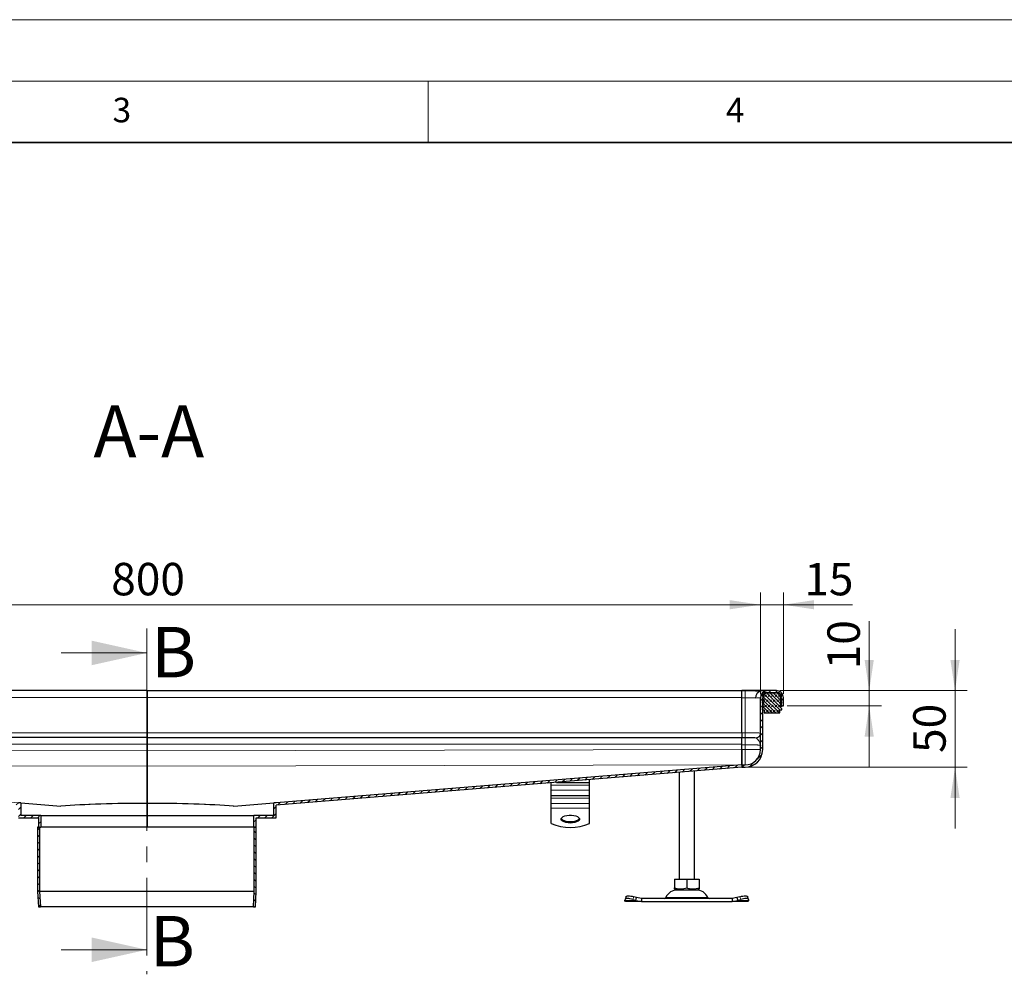
# Model space of a CAD drawing. Units: millimetres. Extents: x 0 to 420, y 0 to 297.
# Drawn here: x 132 to 212, y 219 to 297 of the extents above; entities that cross this region are included whole.
import ezdxf

# ---------------------------------------------------------------- set-up
doc = ezdxf.new("R2010")
doc.units = ezdxf.units.MM
doc.linetypes.add('CENTER', pattern=[10.16, 6.35, -1.27, 1.27, -1.27])
doc.styles.add('SLDTEXTSTYLE0', font='TXT', dxfattribs={"width": 0.605})
doc.dimstyles.new('SLDDIMSTYLE0', dxfattribs={"dimtxt": 2.568319, "dimasz": 2.5, "dimexe": 0, "dimexo": 0.0625, "dimgap": 0.64208, "dimtad": 1, "dimdec": 0, "dimlfac": 8, "dimrnd": 1e-09, "dimzin": 12, "dimdsep": 46, "dimtxsty": 'SLDTEXTSTYLE0', "dimsah": 1, "dimcen": 0.09, "dimadec": 0, "dimazin": 3, "dimtfac": 1, "dimtdec": 3, "dimtofl": 0, "dimtmove": 0, "dimatfit": 3, "dimfxl": 1, "dimfrac": 2, "dimtolj": 1, "dimtzin": 12, "dimarcsym": 0})
doc.dimstyles.new('SLDDIMSTYLE2', dxfattribs={"dimtxt": 2.568319, "dimasz": 2.5, "dimexe": 0, "dimexo": 0.0625, "dimgap": 0.64208, "dimtad": 1, "dimlfac": 8, "dimrnd": 1e-09, "dimzin": 12, "dimdsep": 46, "dimtxsty": 'SLDTEXTSTYLE0', "dimsah": 1, "dimcen": 0.09, "dimadec": 0, "dimazin": 3, "dimtfac": 1, "dimtdec": 3, "dimtmove": 0, "dimatfit": 0, "dimfxl": 1, "dimfrac": 2, "dimtolj": 1, "dimtzin": 12, "dimarcsym": 0})

# ---------------------------------------------------------------- blocks, each defined once
blk = doc.blocks.new('_D_7')
at = {"color": 7, "linetype": 'Continuous', "lineweight": 0}
for p, q in [((92.09, 242.021), (92.09, 250.31)), ((192.09, 242.021), (192.09, 250.31)), ((92.09, 249.31), (192.09, 249.31))]:
    blk.add_line(p, q, dxfattribs=at)
at = {"color": 7, "linetype": 'Continuous', "lineweight": 18}
for points in [[(92.09, 249.31), (94.59, 248.935), (94.59, 249.685)], [(192.09, 249.31), (189.59, 249.685), (189.59, 248.935)]]:
    blk.add_solid(points, dxfattribs=at)
at = {"color": 7, "linetype": 'Continuous', "lineweight": 18, "insert": (139.151, 252.721), "char_height": 2.6458, "attachment_point": 1, "style": 'SLDTEXTSTYLE0'}
blk.add_mtext('800', dxfattribs=at)
blk = doc.blocks.new('_D_8')
at = {"color": 7, "linetype": 'Continuous', "lineweight": 0}
for p, q in [((192.09, 242.021), (192.09, 250.31)), ((193.965, 242.048), (193.965, 250.31)), ((192.09, 249.31), (187.09, 249.31)), ((192.09, 249.31), (193.965, 249.31)), ((193.965, 249.31), (199.594, 249.31))]:
    blk.add_line(p, q, dxfattribs=at)
at = {"color": 7, "linetype": 'Continuous', "lineweight": 18}
for points in [[(192.09, 249.31), (189.59, 249.685), (189.59, 248.935)], [(193.965, 249.31), (196.465, 248.935), (196.465, 249.685)]]:
    blk.add_solid(points, dxfattribs=at)
at = {"color": 7, "linetype": 'Continuous', "lineweight": 18, "insert": (195.674, 252.721), "char_height": 2.6458, "attachment_point": 1, "style": 'SLDTEXTSTYLE0'}
blk.add_mtext('15', dxfattribs=at)
blk = doc.blocks.new('_D_9')
at = {"color": 7, "linetype": 'Continuous', "lineweight": 0}
for p, q in [((200.965, 242.31), (200.965, 247.964)), ((193.683, 242.31), (201.965, 242.31)), ((200.965, 242.31), (200.965, 241.06)), ((194.265, 241.06), (201.965, 241.06)), ((200.965, 241.06), (200.965, 236.06))]:
    blk.add_line(p, q, dxfattribs=at)
at = {"color": 7, "linetype": 'Continuous', "lineweight": 18}
for points in [[(200.965, 242.31), (201.34, 244.81), (200.59, 244.81)], [(200.965, 241.06), (200.59, 238.56), (201.34, 238.56)]]:
    blk.add_solid(points, dxfattribs=at)
at = {"color": 7, "linetype": 'Continuous', "lineweight": 18, "insert": (197.555, 244.045), "char_height": 2.6458, "attachment_point": 1, "rotation": 90, "style": 'SLDTEXTSTYLE0'}
blk.add_mtext('10', dxfattribs=at)
blk = doc.blocks.new('_D_10')
at = {"color": 7, "linetype": 'Continuous', "lineweight": 0}
for p, q in [((207.965, 242.31), (207.965, 247.31)), ((193.683, 242.31), (208.965, 242.31)), ((207.965, 236.06), (207.965, 242.31)), ((191.14, 236.06), (208.965, 236.06)), ((207.965, 236.06), (207.965, 231.06))]:
    blk.add_line(p, q, dxfattribs=at)
at = {"color": 7, "linetype": 'Continuous', "lineweight": 18}
for points in [[(207.965, 242.31), (208.34, 244.81), (207.59, 244.81)], [(207.965, 236.06), (207.59, 233.56), (208.34, 233.56)]]:
    blk.add_solid(points, dxfattribs=at)
at = {"color": 7, "linetype": 'Continuous', "lineweight": 18, "insert": (204.555, 237.225), "char_height": 2.6458, "attachment_point": 1, "rotation": 90, "style": 'SLDTEXTSTYLE0'}
blk.add_mtext('50', dxfattribs=at)

msp = doc.modelspace()

# ---------------------------------------------------------------- hatches: boundary and pattern name
at = {"linetype": 'Continuous', "lineweight": 18}
h = msp.add_hatch(dxfattribs=at)
h.set_pattern_fill('ANSI31', scale=0.125, style=0)
edge = h.paths.add_edge_path(flags=0)
edge.add_arc((192.653, 241.7214), 0.375, 92, 180, ccw=False)
edge.add_line((192.6399, 242.0961), (193.3899, 242.1223))
edge.add_arc((193.403, 241.7476), 0.375, 0, 92, ccw=False)
edge.add_line((193.778, 241.7476), (193.778, 241.0601))
edge.add_line((193.778, 241.0601), (193.9655, 241.0601))
edge.add_line((193.9655, 241.0601), (193.9655, 241.7476))
edge.add_arc((193.403, 241.7476), 0.5625, 0, 92)
edge.add_line((193.3833, 242.3097), (192.6333, 242.2835))
edge.add_arc((192.653, 241.7214), 0.5625, 92, 180)
edge.add_line((192.0905, 241.7214), (192.0905, 237.4976))
edge.add_arc((190.8405, 237.4976), 1.25, 270, 360, ccw=False)
edge.add_line((190.8405, 236.2476), (190.5905, 236.2476))
edge.add_line((190.5905, 236.2476), (190.5905, 236.0601))
edge.add_line((190.5905, 236.0601), (190.8405, 236.0601))
edge.add_arc((190.8405, 237.4976), 1.4375, 270, 360)
edge.add_line((192.278, 237.4976), (192.278, 241.7214))
h = msp.add_hatch(dxfattribs=at)
h.set_pattern_fill('DIN 128 Elastomer-Rubber', scale=0.03125, style=0, pattern_type=2)
h.set_pattern_definition([(45, (0.21047, 0.21047), (0.14031649, 0.42094951), [0.1984375, -0.396875]), (45, (0.4911, 0.21047), (0.14031649, 0.42094951), [0.1984375, -0.396875]), (134.99997, (0, 0), (-0.14031657, -0.14031643), [])])
edge = h.paths.add_edge_path(flags=0)
edge.add_line((192.3905, 240.4976), (193.6655, 240.4976))
edge.add_line((193.6655, 240.4976), (193.6655, 240.7476))
edge.add_line((193.6655, 240.7476), (193.828, 240.7476))
edge.add_line((193.828, 240.7476), (193.828, 240.8345))
edge.add_line((193.828, 240.8345), (193.6907, 240.9693))
edge.add_arc((193.7257, 241.005), 0.05, 69.331218, 225.533628, ccw=False)
edge.add_line((193.7433, 241.0518), (193.828, 241.0198))
edge.add_line((193.828, 241.0198), (193.828, 241.1043))
edge.add_arc((193.8155, 241.1043), 0.0125, 0, 45.533628)
edge.add_line((193.8242, 241.1132), (193.6907, 241.2443))
edge.add_arc((193.7257, 241.28), 0.05, 69.331218, 225.533628, ccw=False)
edge.add_line((193.7433, 241.3268), (193.828, 241.2948))
edge.add_line((193.828, 241.2948), (193.828, 241.3793))
edge.add_arc((193.8155, 241.3793), 0.0125, 0, 45.533628)
edge.add_line((193.8242, 241.3882), (193.6907, 241.5193))
edge.add_arc((193.7257, 241.555), 0.05, 69.331218, 225.533628, ccw=False)
edge.add_line((193.7433, 241.6018), (193.828, 241.5698))
edge.add_line((193.828, 241.5698), (193.828, 241.6543))
edge.add_arc((193.8155, 241.6543), 0.0125, 0, 45.533628)
edge.add_line((193.8242, 241.6632), (193.6907, 241.7943))
edge.add_arc((193.7257, 241.83), 0.05, 69.331218, 225.533628, ccw=False)
edge.add_line((193.7433, 241.8768), (193.828, 241.8448))
edge.add_line((193.828, 241.8448), (193.828, 241.922))
edge.add_arc((193.8155, 241.922), 0.0125, 0, 47.298349)
edge.add_line((193.8239, 241.9312), (193.6345, 242.106))
edge.add_arc((193.5921, 242.0601), 0.0625, 47.298349, 90)
edge.add_line((193.5921, 242.1226), (192.4638, 242.1226))
edge.add_arc((192.4638, 242.0601), 0.0625, 90, 132.701651)
edge.add_line((192.4214, 242.106), (192.232, 241.9312))
edge.add_arc((192.2405, 241.922), 0.0125, 132.701651, 180)
edge.add_line((192.228, 241.922), (192.228, 241.8448))
edge.add_line((192.228, 241.8448), (192.3126, 241.8768))
edge.add_arc((192.3302, 241.83), 0.05, -45.533628, 110.668782, ccw=False)
edge.add_line((192.3653, 241.7943), (192.2317, 241.6632))
edge.add_arc((192.2405, 241.6543), 0.0125, 134.466372, 180)
edge.add_line((192.228, 241.6543), (192.228, 241.5698))
edge.add_line((192.228, 241.5698), (192.3126, 241.6018))
edge.add_arc((192.3302, 241.555), 0.05, -45.533628, 110.668782, ccw=False)
edge.add_line((192.3653, 241.5193), (192.2317, 241.3882))
edge.add_arc((192.2405, 241.3793), 0.0125, 134.466372, 180)
edge.add_line((192.228, 241.3793), (192.228, 241.2948))
edge.add_line((192.228, 241.2948), (192.3126, 241.3268))
edge.add_arc((192.3302, 241.28), 0.05, -45.533628, 110.668782, ccw=False)
edge.add_line((192.3653, 241.2443), (192.2317, 241.1132))
edge.add_arc((192.2405, 241.1043), 0.0125, 134.466372, 180)
edge.add_line((192.228, 241.1043), (192.228, 241.0198))
edge.add_line((192.228, 241.0198), (192.3126, 241.0518))
edge.add_arc((192.3302, 241.005), 0.05, -45.533628, 110.668782, ccw=False)
edge.add_line((192.3653, 240.9693), (192.228, 240.8345))
edge.add_line((192.228, 240.8345), (192.228, 240.7476))
edge.add_line((192.228, 240.7476), (192.3905, 240.7476))
edge.add_line((192.3905, 240.7476), (192.3905, 240.4976))
h = msp.add_hatch(dxfattribs=at)
h.set_pattern_fill('ANSI31', scale=0.125, style=0)
h.paths.add_polyline_path([(93.5905, 236.2453), (93.5905, 236.0572), (131.5905, 232.9757), (131.5905, 231.9351), (133.2155, 231.9351), (133.2155, 231.1851), (133.403, 231.1851), (133.403, 232.1226), (131.778, 232.1226), (131.778, 233.1486), (131.5905, 233.1638)], flags=0)
h = msp.add_hatch(dxfattribs=at)
h.set_pattern_fill('ANSI31', scale=0.125, style=0)
h.paths.add_polyline_path([(190.5905, 236.0572), (190.5905, 236.2453), (152.5905, 233.1638), (152.403, 233.1486), (152.403, 232.1226), (150.778, 232.1226), (150.778, 231.1851), (150.9655, 231.1851), (150.9655, 231.9351), (152.5905, 231.9351), (152.5905, 232.9757)], flags=0)
h = msp.add_hatch(dxfattribs=at)
h.set_pattern_fill('ANSI31', scale=0.125, angle=90, style=0)
h.paths.add_polyline_path([(133.3751, 224.6851), (133.3061, 225.9393), (133.3061, 231.1851), (133.1498, 231.1851), (133.1498, 225.9351), (133.2186, 224.6851)], flags=0)
h = msp.add_hatch(dxfattribs=at)
h.set_pattern_fill('ANSI31', scale=0.125, angle=90, style=0)
h.paths.add_polyline_path([(150.8186, 225.9393), (150.7496, 224.6851), (150.9061, 224.6851), (150.9748, 225.9351), (150.9748, 231.1851), (150.8186, 231.1851)], flags=0)

# ---------------------------------------------------------------- linework, layer by layer
at = {"color": 7, "linetype": 'Continuous', "lineweight": 18}
for p, q in [((0, 297), (420, 297)), ((15, 292), (415, 292)), ((165, 292), (165, 287)), ((135.0623, 245.3786), (142.0623, 245.3786)), ((135.0623, 221.1826), (142.0623, 221.1826))]:
    msp.add_line(p, q, dxfattribs=at)
at = {"color": 7, "linetype": 'Continuous', "lineweight": 35}
msp.add_line((410, 287), (20, 287), dxfattribs=at)
at = {"color": 7, "linetype": 'CENTER', "lineweight": 18}
msp.add_line((142.0623, 247.3786), (142.0623, 219.1826), dxfattribs=at)
at = {"color": 7, "linetype": 'Continuous', "lineweight": 25}
for p, q in [((142.0905, 242.3101), (93.5905, 242.3101)), ((142.0905, 242.3101), (190.5905, 242.3101)), ((142.0905, 242.3101), (142.0905, 241.7476)), ((142.0905, 241.7476), (142.0905, 242.3101)), ((142.0905, 241.7476), (142.0905, 238.8726)), ((142.0905, 238.8726), (142.0905, 241.7476)), ((193.403, 242.3101), (190.5905, 242.3101)), ((190.5905, 241.7476), (190.5905, 242.3101)), ((190.5905, 238.8726), (190.5905, 241.7476)), ((190.5905, 238.8726), (190.5905, 241.7214)), ((192.0905, 237.4976), (192.0905, 241.7214)), ((192.6333, 242.2835), (192.1122, 242.2653)), ((192.228, 241.922), (192.228, 241.8448)), ((192.228, 241.8448), (192.3126, 241.8768)), ((192.3653, 241.7943), (192.2317, 241.6632)), ((192.4214, 242.106), (192.232, 241.9312)), ((192.278, 237.4976), (192.278, 241.7214)), ((193.5921, 242.1226), (192.4638, 242.1226)), ((193.3833, 242.3097), (192.6333, 242.2835)), ((192.6399, 242.0961), (193.3899, 242.1223)), ((193.8239, 241.9312), (193.6345, 242.106)), ((193.8242, 241.6632), (193.6907, 241.7943)), ((193.7433, 241.8768), (193.828, 241.8448)), ((193.778, 241.7476), (193.778, 241.0601)), ((193.828, 241.8448), (193.828, 241.922)), ((193.9655, 241.0601), (193.9655, 241.7476)), ((192.228, 241.6543), (192.228, 241.5698)), ((192.228, 241.5698), (192.3126, 241.6018)), ((192.228, 241.3793), (192.228, 241.2948)), ((192.228, 241.2948), (192.3126, 241.3268)), ((192.228, 241.1043), (192.228, 241.0198)), ((192.228, 241.0198), (192.3126, 241.0518)), ((192.3653, 240.9693), (192.228, 240.8345)), ((192.3653, 241.5193), (192.2317, 241.3882)), ((192.3653, 241.2443), (192.2317, 241.1132)), ((193.8242, 241.3882), (193.6907, 241.5193)), ((193.8242, 241.1132), (193.6907, 241.2443)), ((193.828, 240.8345), (193.6907, 240.9693)), ((193.7433, 241.6018), (193.828, 241.5698)), ((193.7433, 241.3268), (193.828, 241.2948)), ((193.7433, 241.0518), (193.828, 241.0198)), ((193.778, 241.0601), (193.9655, 241.0601)), ((193.828, 241.5698), (193.828, 241.6543)), ((193.828, 241.2948), (193.828, 241.3793)), ((193.828, 241.0198), (193.828, 241.1043)), ((192.228, 240.8345), (192.228, 240.7476)), ((192.228, 240.7476), (192.3905, 240.7476)), ((192.3905, 240.7476), (192.3905, 240.4976)), ((192.3905, 240.4976), (193.6655, 240.4976)), ((193.6655, 240.7476), (193.828, 240.7476)), ((193.6655, 240.4976), (193.6655, 240.7476)), ((193.828, 240.7476), (193.828, 240.8345)), ((142.0905, 238.4976), (93.5905, 238.4976)), ((142.0905, 238.8726), (142.0905, 238.4976)), ((142.0905, 238.4976), (142.0905, 238.8726)), ((142.0905, 238.4976), (190.5905, 238.4976)), ((142.0905, 238.4976), (142.0905, 237.9351)), ((142.0905, 237.9351), (142.0905, 238.4976)), ((190.5905, 238.8726), (190.5905, 238.4978)), ((190.5905, 238.4977), (190.5905, 238.4978)), ((190.5905, 238.4976), (190.5905, 238.4978)), ((190.5905, 237.9351), (190.5905, 238.4976)), ((142.0905, 237.9351), (142.0905, 237.4018)), ((142.0905, 237.4018), (142.0905, 237.9351)), ((190.5905, 237.5037), (190.5905, 237.9351)), ((190.5905, 237.4976), (190.5905, 237.9018)), ((192.0661, 237.9492), (192.0905, 237.8385)), ((142.0905, 237.4018), (142.0905, 236.1565)), ((142.0905, 236.1565), (142.0905, 237.4018)), ((190.5905, 236.2584), (190.5905, 237.5037)), ((190.5905, 237.4976), (190.5905, 236.2584)), ((142.0905, 236.1565), (142.0905, 233.1287)), ((142.0905, 233.1287), (142.0905, 236.1565)), ((190.5905, 236.2453), (152.5905, 233.1638)), ((190.5905, 236.2476), (190.5905, 236.2584)), ((190.5905, 236.2476), (190.8405, 236.2476)), ((190.5905, 236.2476), (190.5905, 236.0601)), ((190.5905, 236.2453), (190.5905, 236.0572)), ((190.5905, 236.0572), (152.5905, 232.9757)), ((185.4655, 235.6416), (185.4655, 226.9351)), ((186.7155, 226.9351), (186.7155, 235.7429)), ((190.5905, 236.0601), (190.8405, 236.0601)), ((175.028, 234.6115), (175.028, 234.7972)), ((175.028, 234.2004), (175.028, 234.6115)), ((175.4734, 234.8313), (178.153, 234.8313)), ((178.153, 234.8313), (178.153, 235.0506)), ((178.153, 234.6115), (178.153, 234.8313)), ((178.153, 234.2004), (178.153, 234.6115)), ((175.028, 233.748), (175.028, 234.2004)), ((175.028, 233.748), (178.153, 233.748)), ((175.028, 233.5282), (175.028, 233.748)), ((178.153, 233.748), (178.153, 234.2004)), ((178.153, 233.5282), (178.153, 233.748)), ((131.778, 233.1486), (131.5905, 233.1638)), ((131.778, 233.1486), (131.778, 232.1226)), ((131.778, 233.1486), (135.0406, 232.884)), ((142.0905, 233.1287), (142.0905, 233.1122)), ((142.0905, 233.1122), (142.0905, 233.1287)), ((142.0905, 232.1226), (142.0905, 233.1122)), ((142.0905, 233.1122), (142.0905, 232.1226)), ((149.1403, 232.884), (152.403, 233.1486)), ((152.5905, 233.1638), (152.403, 233.1486)), ((152.403, 232.1226), (152.403, 233.1486)), ((152.5905, 231.9351), (152.5905, 232.9757)), ((175.028, 233.1171), (175.028, 233.5282)), ((175.028, 232.7291), (175.028, 233.1171)), ((178.153, 233.1171), (178.153, 233.5282)), ((178.153, 232.7291), (178.153, 233.1171)), ((133.403, 232.1226), (131.778, 232.1226)), ((133.403, 232.1226), (133.403, 231.1851)), ((133.403, 232.1226), (142.0905, 232.1226)), ((142.0905, 231.1851), (142.0905, 232.1226)), ((142.0905, 232.1226), (150.778, 232.1226)), ((142.0905, 232.1226), (142.0905, 231.1851)), ((150.778, 231.1851), (150.778, 232.1226)), ((152.403, 232.1226), (150.778, 232.1226)), ((175.028, 231.4884), (175.028, 232.7291)), ((178.153, 231.4884), (178.153, 232.7291)), ((131.5905, 231.9351), (133.2155, 231.9351)), ((133.2155, 231.9351), (133.2155, 231.1851)), ((150.9655, 231.1851), (150.9655, 231.9351)), ((150.9655, 231.9351), (152.5905, 231.9351)), ((133.1498, 231.1851), (133.1498, 225.9351)), ((133.3061, 231.1851), (133.1498, 231.1851)), ((133.2155, 231.1851), (133.403, 231.1851)), ((133.3061, 231.1851), (133.3061, 225.9393)), ((142.0905, 231.1851), (133.403, 231.1851)), ((150.778, 231.1851), (142.0905, 231.1851)), ((150.778, 231.1851), (150.9655, 231.1851)), ((150.8186, 225.9393), (150.8186, 231.1851)), ((150.9748, 231.1851), (150.8186, 231.1851)), ((150.9748, 225.9351), (150.9748, 231.1851)), ((185.0891, 226.9351), (185.0891, 226.2269)), ((185.0891, 226.9351), (186.0905, 226.9351)), ((186.0905, 226.9351), (186.0905, 226.2269)), ((186.0905, 226.9351), (187.0918, 226.9351)), ((187.0918, 226.9351), (187.0918, 226.2269)), ((133.1498, 225.9351), (133.2186, 224.6851)), ((133.3061, 225.9393), (133.3751, 224.6851)), ((150.8186, 225.9393), (133.3061, 225.9393)), ((150.7496, 224.6851), (150.8186, 225.9393)), ((150.9061, 224.6851), (150.9748, 225.9351)), ((185.0891, 226.1375), (185.2233, 226.0601)), ((185.2233, 226.0601), (186.9577, 226.0601)), ((186.9577, 226.0601), (187.0918, 226.1375)), ((181.0484, 225.2045), (181.0601, 225.2792)), ((181.0905, 225.1226), (181.0484, 225.2045)), ((181.137, 225.5148), (181.0623, 225.2882)), ((182.4044, 225.1226), (181.0905, 225.1226)), ((181.6851, 225.2792), (181.9234, 225.2045)), ((181.9981, 225.4311), (181.7598, 225.5058)), ((181.9234, 225.2045), (181.9981, 225.4311)), ((181.9234, 225.2045), (182.4044, 225.1226)), ((182.4044, 225.3726), (181.9981, 225.4311)), ((182.4044, 225.3726), (182.4044, 225.1226)), ((189.7766, 225.3726), (182.4044, 225.3726)), ((182.4044, 225.1226), (189.7766, 225.1226)), ((190.1828, 225.4311), (189.7766, 225.3726)), ((189.7766, 225.3726), (189.7766, 225.1226)), ((189.7766, 225.1226), (190.2575, 225.2045)), ((191.0905, 225.1226), (189.7766, 225.1226)), ((190.4211, 225.5058), (190.1828, 225.4311)), ((190.1828, 225.4311), (190.2575, 225.2045)), ((190.2575, 225.2045), (190.4958, 225.2792)), ((191.1186, 225.2882), (191.0439, 225.5148)), ((191.1325, 225.2045), (191.0905, 225.1226)), ((191.1208, 225.2792), (191.1325, 225.2045)), ((133.2186, 224.6851), (133.3751, 224.6851)), ((150.7496, 224.6851), (133.3751, 224.6851)), ((150.7496, 224.6851), (150.9061, 224.6851))]:
    msp.add_line(p, q, dxfattribs=at)
at = {"color": 8, "linetype": 'Continuous', "lineweight": 18}
for p, q in [((142.0905, 241.7476), (93.5905, 241.7476)), ((142.0905, 241.7476), (190.5905, 241.7476)), ((190.5905, 242.3097), (193.3833, 242.3097)), ((190.8405, 242.2835), (190.5905, 242.2835)), ((190.5905, 241.7214), (190.8405, 241.7214)), ((190.8405, 241.7214), (190.8405, 238.8726)), ((192.2789, 241.7476), (192.3176, 241.7476)), ((193.7383, 241.7476), (193.778, 241.7476)), ((93.5905, 238.8726), (142.0905, 238.8726)), ((142.0905, 238.8726), (190.5905, 238.8726)), ((190.8405, 238.8726), (190.5905, 238.8726)), ((190.5905, 238.4978), (190.8405, 238.4978)), ((142.0905, 237.9351), (93.5905, 237.9351)), ((142.0905, 237.9351), (190.5905, 237.9351)), ((190.8405, 238.4639), (190.5905, 238.4639)), ((190.5905, 237.9018), (190.8405, 237.9018)), ((190.8405, 237.9018), (190.8405, 237.4976)), ((191.7155, 238.4673), (191.7155, 238.4561)), ((93.5905, 237.5037), (142.0905, 237.4018)), ((142.0905, 237.4018), (190.5905, 237.5037)), ((190.8405, 237.4976), (190.5905, 237.4976)), ((190.8405, 237.4976), (192.0905, 237.4976)), ((190.8405, 236.2476), (190.8405, 237.4976)), ((142.0905, 236.1565), (93.5905, 236.2584)), ((93.5905, 236.246), (134.9098, 232.8953)), ((190.5905, 236.2584), (142.0905, 236.1565)), ((149.2711, 232.8953), (190.5905, 236.246)), ((178.153, 234.6115), (175.028, 234.6115)), ((175.028, 234.2004), (178.153, 234.2004)), ((134.9098, 232.8953), (135.0495, 232.884)), ((149.1315, 232.884), (149.2711, 232.8953)), ((178.153, 233.5282), (175.028, 233.5282)), ((175.028, 233.1171), (178.153, 233.1171)), ((175.028, 232.7291), (178.153, 232.7291)), ((181.9234, 225.2045), (181.0484, 225.2045)), ((181.7598, 225.5058), (181.6851, 225.2792)), ((184.3709, 225.4449), (187.8101, 225.4449)), ((191.1325, 225.2045), (190.2575, 225.2045)), ((190.4958, 225.2792), (190.4211, 225.5058))]:
    msp.add_line(p, q, dxfattribs=at)
at = {"color": 7, "linetype": 'Continuous', "lineweight": 25, "flags": 128}
for points in [[(176.5905, 231.5141), (176.4039, 231.5241), (176.2291, 231.5533), (176.0771, 231.6), (175.9572, 231.6612), (175.8772, 231.7331), (175.8419, 231.8112), (175.8537, 231.8905), (175.9118, 231.966), (176.0126, 232.0331), (176.1496, 232.0875), (176.3144, 232.1258), (176.4965, 232.1455), (176.6845, 232.1455), (176.8666, 232.1258), (177.0313, 232.0875), (177.1683, 232.0331), (177.2691, 231.966), (177.3272, 231.8905), (177.339, 231.8112), (177.3038, 231.7331), (177.2237, 231.6612), (177.1039, 231.6), (176.9518, 231.5533), (176.777, 231.5241), (176.5905, 231.5141)], [(175.8525, 231.8877), (175.8772, 231.8464), (175.9572, 231.7745), (176.0771, 231.7133), (176.2291, 231.6666), (176.4039, 231.6374), (176.5905, 231.6274)], [(176.5905, 231.6274), (176.777, 231.6374), (176.9518, 231.6666), (177.1039, 231.7133), (177.2237, 231.7745), (177.3038, 231.8464), (177.3284, 231.8877)], [(181.6851, 225.2792), (181.5684, 225.3121), (181.4549, 225.3365), (181.3492, 225.3515), (181.2553, 225.3566), (181.1768, 225.3515), (181.1167, 225.3365), (181.0773, 225.3121), (181.0601, 225.2792)], [(181.137, 225.5148), (181.152, 225.5387), (181.1914, 225.5631), (181.2515, 225.5781), (181.33, 225.5832), (181.4239, 225.5781), (181.5296, 225.5631), (181.6431, 225.5387), (181.7598, 225.5058)], [(190.4211, 225.5058), (190.5379, 225.5387), (190.6513, 225.5631), (190.757, 225.5781), (190.8509, 225.5832), (190.9294, 225.5781), (190.9895, 225.5631), (191.0289, 225.5387), (191.0439, 225.5148)], [(191.1208, 225.2792), (191.1036, 225.3121), (191.0642, 225.3365), (191.0041, 225.3515), (190.9256, 225.3566), (190.8317, 225.3515), (190.726, 225.3365), (190.6126, 225.3121), (190.4958, 225.2792)]]:
    msp.add_lwpolyline(points, dxfattribs=at)
at = {"color": 7, "linetype": 'Continuous', "lineweight": 25}
for centre, radius, start, end in [((192.653, 241.7214), 0.5625, 92, 180), ((192.2405, 241.922), 0.0125, 132.701651, 180), ((192.653, 241.7214), 0.375, 92, 180), ((192.3302, 241.83), 0.05, 314.466372, 110.668782), ((192.4638, 242.0601), 0.0625, 90, 132.701651), ((193.403, 241.7476), 0.5625, 0, 92), ((193.403, 241.7476), 0.375, 0, 92), ((193.5921, 242.0601), 0.0625, 47.298349, 90), ((193.7257, 241.83), 0.05, 69.331218, 225.533628), ((193.8155, 241.922), 0.0125, 0, 47.298349), ((192.2405, 241.6543), 0.0125, 134.466372, 180), ((192.2405, 241.3793), 0.0125, 134.466372, 180), ((192.2405, 241.1043), 0.0125, 134.466372, 180), ((192.3302, 241.555), 0.05, 314.466372, 110.668782), ((192.3302, 241.28), 0.05, 314.466372, 110.668782), ((192.3302, 241.005), 0.05, 314.466372, 110.668782), ((193.7257, 241.555), 0.05, 69.331218, 225.533628), ((193.7257, 241.28), 0.05, 69.331218, 225.533628), ((193.7257, 241.005), 0.05, 69.331218, 225.533628), ((193.8155, 241.6543), 0.0125, 0, 45.533628), ((193.8155, 241.3793), 0.0125, 0, 45.533628), ((193.8155, 241.1043), 0.0125, 0, 45.533628), ((190.8405, 237.4976), 1.25, 270, 0), ((190.8405, 237.4976), 1.4375, 270, 0), ((176.5905, 235.0447), 3.8845, 246.28154, 293.71846), ((185.3346, 224.9976), 1.0625, 90, 155.098938), ((186.8463, 224.9976), 1.0625, 24.901062, 90), ((184.2575, 225.4976), 0.125, 270, 335.098938), ((187.9234, 225.4976), 0.125, 204.901062, 270)]:
    msp.add_arc(centre, radius, start, end, dxfattribs=at)
at = {"color": 8, "linetype": 'Continuous', "lineweight": 18}
for centre, major_axis, ratio, start_param, end_param in [((190.8405, 242.2202), (1.8125, 0), 0.0349208, 0.7930568, 1.5707963), ((190.8405, 238.4673), (0.875, 0), 0.0349208, 0, 1.5707963), ((190.8405, 238.4006), (1.8125, 0), 0.0349208, 1.0669943, 1.5707963), ((142.0905, 232.21), (10.5, -0.0222), 0.0874883, 1.5709815, 2.3240375), ((142.0905, 232.21), (10.5, 0.0222), 0.0874883, 0.8175551, 1.5706111)]:
    msp.add_ellipse(centre, major_axis=major_axis, ratio=ratio, start_param=start_param, end_param=end_param, dxfattribs=at)
at = {"color": 7, "linetype": 'Continuous', "lineweight": 25}
for major_axis, start_param, end_param in [((10.3125, -0.0218), 1.5709815, 2.3225186), ((10.3125, 0.0218), 0.8190741, 1.5706111)]:
    msp.add_ellipse((142.0905, 232.21), major_axis=major_axis, ratio=0.0874883, start_param=start_param, end_param=end_param, dxfattribs=at)
at = {"color": 8, "linetype": 'Continuous', "lineweight": 18}
for points in [[(190.8405, 241.7214), (190.8405, 241.7934), (190.8405, 241.9376), (190.8405, 242.1208), (190.8405, 242.2518), (190.8405, 242.2729), (190.8405, 242.2835)], [(190.8405, 238.4978), (190.8405, 238.5049), (190.8405, 238.519), (190.8405, 238.6063), (190.8405, 238.7284), (190.8405, 238.8245), (190.8405, 238.8726)], [(191.7155, 238.4673), (191.7646, 238.4729), (191.8629, 238.4842), (191.9868, 238.5708), (192.0736, 238.6947), (192.0848, 238.7929), (192.0905, 238.842)], [(191.7155, 238.4561), (191.7646, 238.4617), (191.8629, 238.473), (191.9868, 238.5596), (192.0736, 238.6835), (192.0848, 238.7817), (192.0905, 238.8308)], [(190.8405, 237.9018), (190.8405, 237.9738), (190.8405, 238.118), (190.8405, 238.3012), (190.8405, 238.4322), (190.8405, 238.4533), (190.8405, 238.4639)]]:
    msp.add_open_spline(points, degree=3, dxfattribs=at)
for points, knots in [([(190.8405, 241.7214), (190.9189, 241.7211), (191.0782, 241.7207), (191.311, 241.717), (191.5347, 241.7113), (191.6606, 241.7057), (191.7243, 241.7028)], [0, 0, 0, 0, 0.2397078, 0.4862646, 0.7396896, 1, 1, 1, 1]), ([(191.7243, 241.7028), (191.7811, 241.7057), (191.893, 241.7113), (192.0061, 241.717), (192.0776, 241.7207), (192.0862, 241.7211), (192.0905, 241.7214)], [0, 0, 0, 0, 0.2603104, 0.5137354, 0.7602922, 1, 1, 1, 1]), ([(192.0905, 238.842), (192.0834, 238.8445), (192.0701, 238.8491), (191.9754, 238.8551), (191.8584, 238.8599), (191.7403, 238.8634), (191.6307, 238.8658), (191.495, 238.8682), (191.3114, 238.8705), (191.0781, 238.8722), (190.9189, 238.8725), (190.8405, 238.8726)], [0, 0, 0, 0, 0.1548099, 0.2897552, 0.404803, 0.4999255, 0.565491, 0.6301984, 0.7568824, 0.8801491, 1, 1, 1, 1]), ([(190.8405, 237.9018), (190.9189, 237.9015), (191.0781, 237.9011), (191.3115, 237.8974), (191.533, 237.8916), (191.6955, 237.885), (191.8104, 237.8785), (191.8921, 237.8728), (191.9837, 237.8645), (192.0702, 237.8531), (192.0834, 237.8436), (192.0905, 237.8385)], [0, 0, 0, 0, 0.1197974, 0.2430178, 0.3696706, 0.4997645, 0.5609995, 0.6311172, 0.7101149, 0.8451139, 1, 1, 1, 1]), ([(191.7155, 238.4561), (191.7467, 238.4399), (191.8135, 238.4054), (191.9379, 238.2434), (192.0435, 238.0873), (192.0603, 237.9847), (192.0661, 237.9492)], [0, 0, 0, 0, 0.2424095, 0.5193966, 0.8333113, 1, 1, 1, 1])]:
    msp.add_open_spline(points, degree=3, knots=knots, dxfattribs=at)
at = {"color": 7, "linetype": 'Continuous', "lineweight": 25}
for points, knots in [([(191.7243, 241.7028), (191.7264, 241.745), (191.7301, 241.8202), (191.7632, 241.958), (191.8306, 242.1053), (191.9349, 242.2072), (192.0317, 242.2554), (192.0849, 242.262), (192.1122, 242.2653)], [0, 0, 0, 0, 0.1458795, 0.2597004, 0.5011624, 0.7392298, 0.8661655, 1, 1, 1, 1]), ([(135.0406, 232.884), (135.0422, 232.8839), (135.0452, 232.8838), (135.0482, 232.8839), (135.0495, 232.884)], [0, 0, 0, 0, 0.5584618, 1, 1, 1, 1]), ([(149.1315, 232.884), (149.1331, 232.8839), (149.1361, 232.8838), (149.139, 232.8839), (149.1403, 232.884)], [0, 0, 0, 0, 0.5615183, 1, 1, 1, 1]), ([(185.0891, 226.2269), (185.176, 226.2011), (185.3517, 226.1489), (185.6121, 226.1298), (185.8609, 226.1578), (186.0135, 226.2038), (186.0905, 226.2269)], [0, 0, 0, 0, 0.2646136, 0.5349658, 0.7653524, 1, 1, 1, 1]), ([(185.0891, 226.1407), (185.0891, 226.1397), (185.0891, 226.1318), (185.0891, 226.1606), (185.0891, 226.2047), (185.0891, 226.2269)], [0, 0, 0, 0, 0.0693985, 0.5304359, 1, 1, 1, 1]), ([(186.0905, 226.2269), (186.1774, 226.2011), (186.3531, 226.1489), (186.6134, 226.1298), (186.8623, 226.1578), (187.0148, 226.2038), (187.0918, 226.2269)], [0, 0, 0, 0, 0.2646136, 0.5349658, 0.7653524, 1, 1, 1, 1]), ([(187.0918, 226.2269), (187.0918, 226.2001), (187.0918, 226.1493), (187.0918, 226.1435), (187.0918, 226.1407)], [0, 0, 0, 0, 0.5289243, 1, 1, 1, 1])]:
    msp.add_open_spline(points, degree=3, knots=knots, dxfattribs=at)
at = {"color": 7, "linetype": 'Continuous', "lineweight": 18}
for points in [[(142.0623, 245.3786), (137.5623, 246.3786), (137.5623, 244.3786)], [(142.0623, 221.1826), (137.5623, 222.1826), (137.5623, 220.1826)]]:
    msp.add_solid(points, dxfattribs=at)

# ---------------------------------------------------------------- texts
at = {"color": 7, "linetype": 'Continuous', "lineweight": 18, "char_height": 2, "attachment_point": 2, "style": 'SLDTEXTSTYLE0'}
for s, insert in [('3', (140.0166, 290.6379)), ('4', (190.03, 290.6343))]:
    msp.add_mtext(s, dxfattribs=dict(at, insert=insert))
at = {"color": 7, "linetype": 'Continuous', "lineweight": 0, "insert": (142.2154, 265.5619), "char_height": 4.23333, "attachment_point": 2, "style": 'SLDTEXTSTYLE0'}
msp.add_mtext('A-A', dxfattribs=at)
at = {"color": 7, "linetype": 'Continuous', "char_height": 4.1093, "attachment_point": 1, "style": 'SLDTEXTSTYLE0'}
for insert in [(142.3874, 247.4993), (142.2911, 223.9373)]:
    msp.add_mtext('B', dxfattribs=dict(at, insert=insert))

# ---------------------------------------------------------------- dimensions: what is measured, and where the dimension line sits
at = {"color": 7, "linetype": 'Continuous', "lineweight": 18}
for base, p1, p2, dimstyle, picture, middle in [((192.0905, 249.3101), (92.0905, 241.7214), (192.0905, 241.7214), 'SLDDIMSTYLE0', '_D_7', (142.0905, 249.3101)), ((193.9655, 249.3101), (192.0905, 241.7214), (193.9655, 241.7476), 'SLDDIMSTYLE2', '_D_8', (197.6343, 249.3101))]:
    dim = msp.add_linear_dim(base=base, p1=p1, p2=p2, dimstyle=dimstyle, dxfattribs=at)
    dim.commit()
    dim.dimension.update_dxf_attribs({"geometry": picture, "text_midpoint": middle, "dimtype": 160})
for base, p1, p2, picture, middle in [((200.9655, 241.0601), (193.3833, 242.3097), (193.9655, 241.0601), '_D_9', (200.9655, 246.0044)), ((207.9655, 242.3097), (190.8405, 236.0601), (193.3833, 242.3097), '_D_10', (207.9655, 239.1849))]:
    dim = msp.add_linear_dim(base=base, p1=p1, p2=p2, angle=90, dimstyle='SLDDIMSTYLE2', dxfattribs=at)
    dim.commit()
    dim.dimension.update_dxf_attribs({"geometry": picture, "text_midpoint": middle, "dimtype": 160})

doc.saveas('drawing.dxf')
